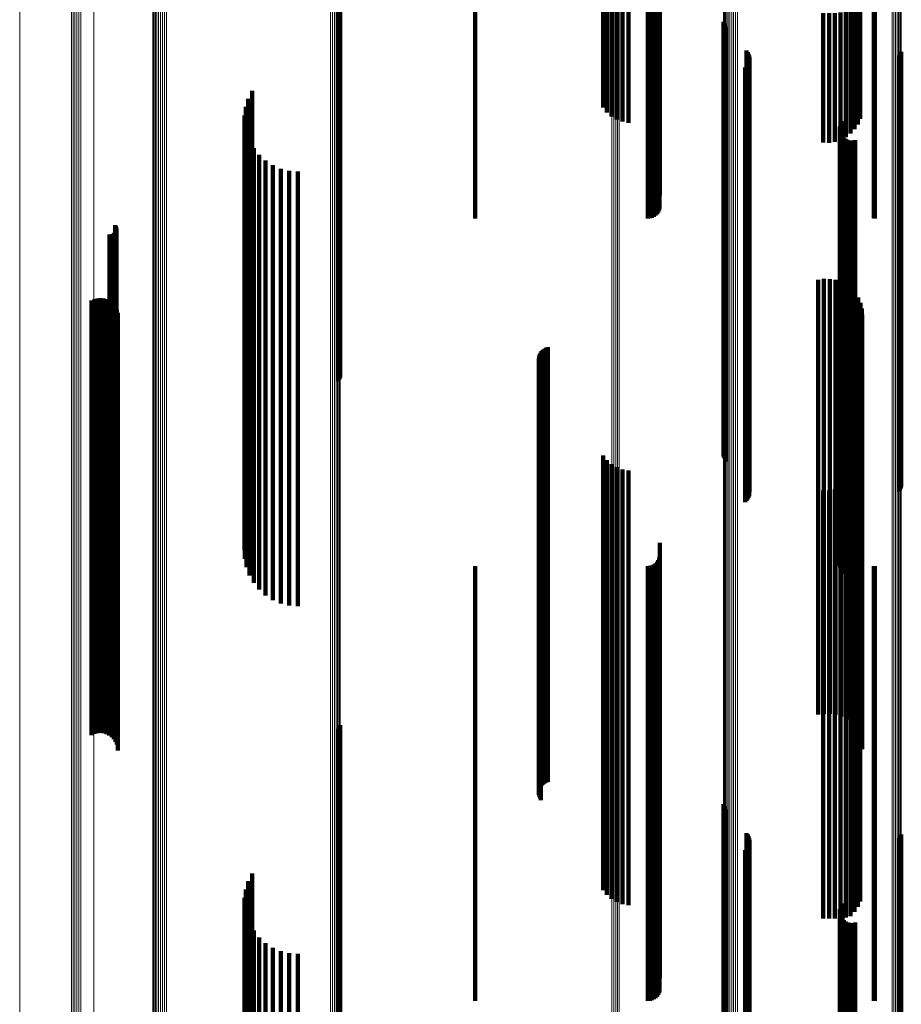
# Model space of a CAD drawing. Units: metres. Extents: x -5.77 to -5.69, y 0.3 to 1.55.
# Drawn here: x -5.77 to -5.73, y 1.03 to 1.08 of the extents above; entities that cross this region are included whole.
import ezdxf

# ---------------------------------------------------------------- set-up
doc = ezdxf.new("R2010")
doc.units = ezdxf.units.M
doc.linetypes.add('AUSGEZOGEN', pattern=[0])
doc.linetypes.add('VERDECKT2_S2', pattern=[0.036, 0.02, -0.016])
doc.layers.add('Standard', color=7, linetype='AUSGEZOGEN', lineweight=13)

msp = doc.modelspace()

# ---------------------------------------------------------------- linework, layer by layer
at = {"layer": 'Standard', "color": 253, "linetype": 'VERDECKT2_S2', "lineweight": 140, "transparency": 33554687}
for p, q in [((-5.740289, 1.087809), (-5.740289, 1.075569)), ((-5.740297, 1.087191), (-5.740297, 1.075414)), ((-5.748775, 1.086742), (-5.748775, 1.0753)), ((-5.740833, 1.086742), (-5.740833, 1.0753)), ((-5.740738, 1.08675), (-5.740738, 1.075302)), ((-5.740647, 1.086774), (-5.740647, 1.075309)), ((-5.740561, 1.086815), (-5.740561, 1.075319)), ((-5.740483, 1.086869), (-5.740483, 1.075332)), ((-5.740416, 1.086936), (-5.740416, 1.075349)), ((-5.740361, 1.087014), (-5.740361, 1.075369)), ((-5.740321, 1.0871), (-5.740321, 1.075391)), ((-5.730453, 1.086745), (-5.730453, 1.075301)), ((-5.730395, 1.086742), (-5.730395, 1.0753)), ((-5.755058, 1.079252), (-5.755058, 1.067991)), ((-5.755016, 1.079337), (-5.755016, 1.068011)), ((-5.75499, 1.079428), (-5.75499, 1.068032)), ((-5.742897, 1.076584), (-5.742897, 1.071837)), ((-5.742717, 1.076529), (-5.742717, 1.07162)), ((-5.742503, 1.076483), (-5.742503, 1.071436)), ((-5.74226, 1.076446), (-5.74226, 1.071293)), ((-5.741996, 1.076421), (-5.741996, 1.071193)), ((-5.741719, 1.076408), (-5.741719, 1.07114)), ((-5.73133, 1.076332), (-5.73133, 1.07084)), ((-5.73118, 1.07639), (-5.73118, 1.071067)), ((-5.731069, 1.076452), (-5.731069, 1.071316)), ((-5.732776, 1.076178), (-5.732776, 1.070228)), ((-5.732504, 1.076177), (-5.732504, 1.070223)), ((-5.732234, 1.076187), (-5.732234, 1.070264)), ((-5.731975, 1.076209), (-5.731975, 1.070348)), ((-5.731734, 1.076241), (-5.731734, 1.070475)), ((-5.731517, 1.076282), (-5.731517, 1.070641)), ((-5.740297, 1.075414), (-5.740297, 1.067191)), ((-5.740289, 1.075569), (-5.740289, 1.067809)), ((-5.737352, 1.075788), (-5.737352, 1.0672)), ((-5.737326, 1.075703), (-5.737326, 1.06718)), ((-5.737286, 1.075622), (-5.737286, 1.067162)), ((-5.737233, 1.07555), (-5.737233, 1.067146)), ((-5.748775, 1.0753), (-5.748775, 1.066742)), ((-5.740833, 1.0753), (-5.740833, 1.066742)), ((-5.740738, 1.075302), (-5.740738, 1.06675)), ((-5.740647, 1.075309), (-5.740647, 1.066774)), ((-5.740561, 1.075319), (-5.740561, 1.066815)), ((-5.740483, 1.075332), (-5.740483, 1.066869)), ((-5.740416, 1.075349), (-5.740416, 1.066936)), ((-5.740361, 1.075369), (-5.740361, 1.067014)), ((-5.740321, 1.075391), (-5.740321, 1.0671)), ((-5.730453, 1.075301), (-5.730453, 1.066745)), ((-5.730395, 1.0753), (-5.730395, 1.066742)), ((-5.736296, 1.07446), (-5.736296, 1.066896)), ((-5.736244, 1.074389), (-5.736244, 1.06688)), ((-5.736205, 1.074312), (-5.736205, 1.066862)), ((-5.736178, 1.074229), (-5.736178, 1.066844)), ((-5.736165, 1.074142), (-5.736165, 1.066824)), ((-5.729303, 1.074169), (-5.729303, 1.06683)), ((-5.729251, 1.074239), (-5.729251, 1.066846)), ((-5.729211, 1.074317), (-5.729211, 1.066864)), ((-5.729184, 1.0744), (-5.729184, 1.066883)), ((-5.736367, 1.073681), (-5.736367, 1.066718)), ((-5.736304, 1.073741), (-5.736304, 1.066732)), ((-5.736251, 1.07381), (-5.736251, 1.066748)), ((-5.736209, 1.073887), (-5.736209, 1.066766)), ((-5.736181, 1.073969), (-5.736181, 1.066784)), ((-5.759209, 1.072249), (-5.759209, 1.066391)), ((-5.759034, 1.072605), (-5.759034, 1.066473)), ((-5.759325, 1.07187), (-5.759325, 1.066305)), ((-5.759378, 1.071476), (-5.759378, 1.066215)), ((-5.759366, 1.071079), (-5.759366, 1.066124)), ((-5.732015, 1.070873), (-5.732015, 1.066077)), ((-5.732005, 1.070967), (-5.732005, 1.066098)), ((-5.731979, 1.071058), (-5.731979, 1.066119)), ((-5.731937, 1.071143), (-5.731937, 1.066138)), ((-5.731881, 1.071219), (-5.731881, 1.066156)), ((-5.759291, 1.07069), (-5.759291, 1.066035)), ((-5.732009, 1.070778), (-5.732009, 1.066055)), ((-5.731987, 1.070686), (-5.731987, 1.066034)), ((-5.731948, 1.0706), (-5.731948, 1.066014)), ((-5.731896, 1.070521), (-5.731896, 1.065996)), ((-5.731831, 1.070453), (-5.731831, 1.065981)), ((-5.759153, 1.070317), (-5.759153, 1.06595)), ((-5.758958, 1.069972), (-5.758958, 1.065871)), ((-5.731754, 1.070396), (-5.731754, 1.065968)), ((-5.731669, 1.070354), (-5.731669, 1.065958)), ((-5.731579, 1.070328), (-5.731579, 1.065952)), ((-5.731485, 1.070317), (-5.731485, 1.06595)), ((-5.73139, 1.070323), (-5.73139, 1.065951)), ((-5.731298, 1.070345), (-5.731298, 1.065956)), ((-5.758709, 1.069663), (-5.758709, 1.0658)), ((-5.758413, 1.069398), (-5.758413, 1.06574)), ((-5.758078, 1.069184), (-5.758078, 1.065691)), ((-5.757713, 1.069028), (-5.757713, 1.065655)), ((-5.757328, 1.068932), (-5.757328, 1.065633)), ((-5.756932, 1.0689), (-5.756932, 1.065626)), ((-5.755058, 1.067991), (-5.755058, 1.059252)), ((-5.755016, 1.068011), (-5.755016, 1.059337)), ((-5.75499, 1.068032), (-5.75499, 1.059428)), ((-5.737352, 1.0672), (-5.737352, 1.055788)), ((-5.737326, 1.06718), (-5.737326, 1.055703)), ((-5.737286, 1.067162), (-5.737286, 1.055622)), ((-5.737233, 1.067146), (-5.737233, 1.05555)), ((-5.736296, 1.066896), (-5.736296, 1.05446)), ((-5.736244, 1.06688), (-5.736244, 1.054389)), ((-5.736205, 1.066862), (-5.736205, 1.054312)), ((-5.736181, 1.066784), (-5.736181, 1.053969)), ((-5.736178, 1.066844), (-5.736178, 1.054229)), ((-5.736165, 1.066824), (-5.736165, 1.054142)), ((-5.729303, 1.06683), (-5.729303, 1.054169)), ((-5.729251, 1.066846), (-5.729251, 1.054239)), ((-5.729211, 1.066864), (-5.729211, 1.054317)), ((-5.729184, 1.066883), (-5.729184, 1.0544)), ((-5.765325, 1.066426), (-5.765325, 1.065061)), ((-5.765301, 1.066387), (-5.765301, 1.065052)), ((-5.765284, 1.066344), (-5.765284, 1.065042)), ((-5.759209, 1.066391), (-5.759209, 1.052249)), ((-5.759034, 1.066473), (-5.759034, 1.052605)), ((-5.736367, 1.066718), (-5.736367, 1.053681)), ((-5.736304, 1.066732), (-5.736304, 1.053741)), ((-5.736251, 1.066748), (-5.736251, 1.05381)), ((-5.736209, 1.066766), (-5.736209, 1.053887)), ((-5.765587, 1.065997), (-5.765587, 1.064963)), ((-5.765542, 1.065994), (-5.765542, 1.064962)), ((-5.765496, 1.065998), (-5.765496, 1.064963)), ((-5.765452, 1.06601), (-5.765452, 1.064966)), ((-5.76541, 1.066029), (-5.76541, 1.06497)), ((-5.765373, 1.066055), (-5.765373, 1.064976)), ((-5.76534, 1.066087), (-5.76534, 1.064983)), ((-5.765313, 1.066124), (-5.765313, 1.064992)), ((-5.765292, 1.066165), (-5.765292, 1.065001)), ((-5.765279, 1.066208), (-5.765279, 1.065011)), ((-5.765275, 1.066299), (-5.765275, 1.065032)), ((-5.765273, 1.066254), (-5.765273, 1.065021)), ((-5.759378, 1.066215), (-5.759378, 1.051924)), ((-5.759366, 1.066124), (-5.759366, 1.051843)), ((-5.759325, 1.066305), (-5.759325, 1.052005)), ((-5.759291, 1.066035), (-5.759291, 1.051763)), ((-5.759153, 1.06595), (-5.759153, 1.051687)), ((-5.732015, 1.066077), (-5.732015, 1.051801)), ((-5.732009, 1.066055), (-5.732009, 1.051781)), ((-5.732005, 1.066098), (-5.732005, 1.05182)), ((-5.731987, 1.066034), (-5.731987, 1.051762)), ((-5.731979, 1.066119), (-5.731979, 1.051839)), ((-5.731948, 1.066014), (-5.731948, 1.051745)), ((-5.731937, 1.066138), (-5.731937, 1.051856)), ((-5.731896, 1.065996), (-5.731896, 1.051728)), ((-5.731881, 1.066156), (-5.731881, 1.051872)), ((-5.731831, 1.065981), (-5.731831, 1.051714)), ((-5.731754, 1.065968), (-5.731754, 1.051703)), ((-5.731669, 1.065958), (-5.731669, 1.051694)), ((-5.731579, 1.065952), (-5.731579, 1.051689)), ((-5.731485, 1.06595), (-5.731485, 1.051687)), ((-5.73139, 1.065951), (-5.73139, 1.051688)), ((-5.731298, 1.065956), (-5.731298, 1.051692)), ((-5.758958, 1.065871), (-5.758958, 1.051616)), ((-5.758709, 1.0658), (-5.758709, 1.051552)), ((-5.758413, 1.06574), (-5.758413, 1.051498)), ((-5.758078, 1.065691), (-5.758078, 1.051454)), ((-5.757713, 1.065655), (-5.757713, 1.051422)), ((-5.757328, 1.065633), (-5.757328, 1.051402)), ((-5.756932, 1.065626), (-5.756932, 1.051396)), ((-5.765373, 1.064976), (-5.765373, 1.050812)), ((-5.76534, 1.064983), (-5.76534, 1.050818)), ((-5.765325, 1.065061), (-5.765325, 1.050888)), ((-5.765313, 1.064992), (-5.765313, 1.050826)), ((-5.765301, 1.065052), (-5.765301, 1.05088)), ((-5.765292, 1.065001), (-5.765292, 1.050834)), ((-5.765284, 1.065042), (-5.765284, 1.050871)), ((-5.765279, 1.065011), (-5.765279, 1.050843)), ((-5.765275, 1.065032), (-5.765275, 1.050862)), ((-5.765273, 1.065021), (-5.765273, 1.050853)), ((-5.765587, 1.064963), (-5.765587, 1.0508)), ((-5.765542, 1.064962), (-5.765542, 1.050799)), ((-5.765496, 1.064963), (-5.765496, 1.0508)), ((-5.765452, 1.064966), (-5.765452, 1.050803)), ((-5.76541, 1.06497), (-5.76541, 1.050807)), ((-5.733005, 1.06391), (-5.733005, 1.050372)), ((-5.73274, 1.063953), (-5.73274, 1.050381)), ((-5.732471, 1.063952), (-5.732471, 1.05038)), ((-5.732206, 1.063907), (-5.732206, 1.050371)), ((-5.731951, 1.063819), (-5.731951, 1.050353)), ((-5.731715, 1.06369), (-5.731715, 1.050327)), ((-5.731503, 1.063525), (-5.731503, 1.050293)), ((-5.731321, 1.063326), (-5.731321, 1.050252)), ((-5.76641, 1.06297), (-5.76641, 1.050179)), ((-5.766281, 1.063027), (-5.766281, 1.050191)), ((-5.766144, 1.063061), (-5.766144, 1.050198)), ((-5.766004, 1.063071), (-5.766004, 1.0502)), ((-5.765864, 1.063057), (-5.765864, 1.050197)), ((-5.765728, 1.063019), (-5.765728, 1.050189)), ((-5.765601, 1.062958), (-5.765601, 1.050176)), ((-5.765487, 1.062876), (-5.765487, 1.050159)), ((-5.765388, 1.062775), (-5.765388, 1.050139)), ((-5.731174, 1.063101), (-5.731174, 1.050206)), ((-5.731067, 1.062854), (-5.731067, 1.050155)), ((-5.765307, 1.062659), (-5.765307, 1.050115)), ((-5.765249, 1.062531), (-5.765249, 1.050089)), ((-5.765212, 1.062395), (-5.765212, 1.050061)), ((-5.7652, 1.062255), (-5.7652, 1.050032)), ((-5.731001, 1.062594), (-5.731001, 1.050102)), ((-5.730978, 1.062326), (-5.730978, 1.050047)), ((-5.745813, 1.060478), (-5.745813, 1.049667)), ((-5.745775, 1.060557), (-5.745775, 1.049684)), ((-5.745726, 1.060629), (-5.745726, 1.049698)), ((-5.745665, 1.060692), (-5.745665, 1.049711)), ((-5.745596, 1.060745), (-5.745596, 1.049722)), ((-5.745518, 1.060786), (-5.745518, 1.049731)), ((-5.745435, 1.060814), (-5.745435, 1.049736)), ((-5.745848, 1.060307), (-5.745848, 1.049632)), ((-5.745844, 1.06022), (-5.745844, 1.049615)), ((-5.745837, 1.060394), (-5.745837, 1.04965)), ((-5.745826, 1.060134), (-5.745826, 1.049597)), ((-5.745795, 1.060052), (-5.745795, 1.04958)), ((-5.745752, 1.059977), (-5.745752, 1.049565)), ((-5.742897, 1.055837), (-5.742897, 1.048715)), ((-5.742717, 1.05562), (-5.742717, 1.04867)), ((-5.742503, 1.055436), (-5.742503, 1.048633)), ((-5.74226, 1.055293), (-5.74226, 1.048603)), ((-5.741996, 1.055193), (-5.741996, 1.048583)), ((-5.741719, 1.05514), (-5.741719, 1.048572)), ((-5.73118, 1.055067), (-5.73118, 1.048557)), ((-5.731069, 1.055316), (-5.731069, 1.048608)), ((-5.731517, 1.054641), (-5.731517, 1.04847)), ((-5.73133, 1.05484), (-5.73133, 1.04851)), ((-5.732776, 1.054228), (-5.732776, 1.048385)), ((-5.732504, 1.054223), (-5.732504, 1.048384)), ((-5.732234, 1.054264), (-5.732234, 1.048392)), ((-5.731975, 1.054348), (-5.731975, 1.04841)), ((-5.731734, 1.054475), (-5.731734, 1.048436)), ((-5.759378, 1.051924), (-5.759378, 1.051476)), ((-5.759366, 1.051843), (-5.759366, 1.051079)), ((-5.759325, 1.052005), (-5.759325, 1.052005)), ((-5.731979, 1.051839), (-5.731979, 1.051058)), ((-5.731937, 1.051856), (-5.731937, 1.051143)), ((-5.731881, 1.051872), (-5.731881, 1.051219)), ((-5.759291, 1.051763), (-5.759291, 1.05069)), ((-5.759153, 1.051687), (-5.759153, 1.050317)), ((-5.758958, 1.051616), (-5.758958, 1.049972)), ((-5.758709, 1.051552), (-5.758709, 1.049663)), ((-5.758413, 1.051498), (-5.758413, 1.049398)), ((-5.758078, 1.051454), (-5.758078, 1.049184)), ((-5.757713, 1.051422), (-5.757713, 1.049028)), ((-5.757328, 1.051402), (-5.757328, 1.048932)), ((-5.756932, 1.051396), (-5.756932, 1.0489)), ((-5.740289, 1.051809), (-5.740289, 1.047889)), ((-5.732015, 1.051801), (-5.732015, 1.050873)), ((-5.732009, 1.051781), (-5.732009, 1.050778)), ((-5.732005, 1.05182), (-5.732005, 1.050967)), ((-5.731987, 1.051762), (-5.731987, 1.050686)), ((-5.731948, 1.051745), (-5.731948, 1.0506)), ((-5.731896, 1.051728), (-5.731896, 1.050521)), ((-5.731831, 1.051714), (-5.731831, 1.050453)), ((-5.731754, 1.051703), (-5.731754, 1.050396)), ((-5.731669, 1.051694), (-5.731669, 1.050354)), ((-5.731579, 1.051689), (-5.731579, 1.050328)), ((-5.731485, 1.051687), (-5.731485, 1.050317)), ((-5.73139, 1.051688), (-5.73139, 1.050323)), ((-5.731298, 1.051692), (-5.731298, 1.050345)), ((-5.740416, 1.050936), (-5.740416, 1.047709)), ((-5.740361, 1.051014), (-5.740361, 1.047725)), ((-5.740321, 1.0511), (-5.740321, 1.047743)), ((-5.740297, 1.051191), (-5.740297, 1.047762)), ((-5.765587, 1.0508), (-5.765587, 1.045997)), ((-5.765542, 1.050799), (-5.765542, 1.045994)), ((-5.765496, 1.0508), (-5.765496, 1.045998)), ((-5.765452, 1.050803), (-5.765452, 1.04601)), ((-5.76541, 1.050807), (-5.76541, 1.046029)), ((-5.765373, 1.050812), (-5.765373, 1.046055)), ((-5.76534, 1.050818), (-5.76534, 1.046087)), ((-5.765325, 1.050888), (-5.765325, 1.046426)), ((-5.765313, 1.050826), (-5.765313, 1.046124)), ((-5.765301, 1.05088), (-5.765301, 1.046387)), ((-5.765292, 1.050834), (-5.765292, 1.046165)), ((-5.765284, 1.050871), (-5.765284, 1.046344)), ((-5.765279, 1.050843), (-5.765279, 1.046208)), ((-5.765275, 1.050862), (-5.765275, 1.046299)), ((-5.765273, 1.050853), (-5.765273, 1.046254)), ((-5.748775, 1.050742), (-5.748775, 1.047669)), ((-5.740833, 1.050742), (-5.740833, 1.047669)), ((-5.740738, 1.05075), (-5.740738, 1.047671)), ((-5.740647, 1.050774), (-5.740647, 1.047676)), ((-5.740561, 1.050815), (-5.740561, 1.047684)), ((-5.740483, 1.050869), (-5.740483, 1.047696)), ((-5.730453, 1.050745), (-5.730453, 1.04767)), ((-5.730395, 1.050742), (-5.730395, 1.047669)), ((-5.76641, 1.050179), (-5.76641, 1.04297)), ((-5.766281, 1.050191), (-5.766281, 1.043027)), ((-5.766144, 1.050198), (-5.766144, 1.043061)), ((-5.766004, 1.0502), (-5.766004, 1.043071)), ((-5.765864, 1.050197), (-5.765864, 1.043057)), ((-5.765728, 1.050189), (-5.765728, 1.043019)), ((-5.765601, 1.050176), (-5.765601, 1.042958)), ((-5.765487, 1.050159), (-5.765487, 1.042876)), ((-5.765388, 1.050139), (-5.765388, 1.042775)), ((-5.765307, 1.050115), (-5.765307, 1.042659)), ((-5.765249, 1.050089), (-5.765249, 1.042531)), ((-5.765212, 1.050061), (-5.765212, 1.042395)), ((-5.7652, 1.050032), (-5.7652, 1.042255)), ((-5.733005, 1.050372), (-5.733005, 1.04391)), ((-5.73274, 1.050381), (-5.73274, 1.043953)), ((-5.732471, 1.05038), (-5.732471, 1.043952)), ((-5.732206, 1.050371), (-5.732206, 1.043907)), ((-5.731951, 1.050353), (-5.731951, 1.043819)), ((-5.731715, 1.050327), (-5.731715, 1.04369)), ((-5.731503, 1.050293), (-5.731503, 1.043525)), ((-5.731321, 1.050252), (-5.731321, 1.043326)), ((-5.731174, 1.050206), (-5.731174, 1.043101)), ((-5.731067, 1.050155), (-5.731067, 1.042854)), ((-5.731001, 1.050102), (-5.731001, 1.042594)), ((-5.730978, 1.050047), (-5.730978, 1.042326)), ((-5.745848, 1.049632), (-5.745848, 1.040307)), ((-5.745844, 1.049615), (-5.745844, 1.04022)), ((-5.745837, 1.04965), (-5.745837, 1.040394)), ((-5.745826, 1.049597), (-5.745826, 1.040134)), ((-5.745813, 1.049667), (-5.745813, 1.040478)), ((-5.745795, 1.04958), (-5.745795, 1.040052)), ((-5.745775, 1.049684), (-5.745775, 1.040557)), ((-5.745726, 1.049698), (-5.745726, 1.040629)), ((-5.745665, 1.049711), (-5.745665, 1.040692)), ((-5.745596, 1.049722), (-5.745596, 1.040745)), ((-5.745518, 1.049731), (-5.745518, 1.040786)), ((-5.745435, 1.049736), (-5.745435, 1.040814)), ((-5.745752, 1.049565), (-5.745752, 1.039977)), ((-5.742897, 1.048715), (-5.742897, 1.035837)), ((-5.742717, 1.04867), (-5.742717, 1.03562)), ((-5.742503, 1.048633), (-5.742503, 1.035436)), ((-5.74226, 1.048603), (-5.74226, 1.035293)), ((-5.741996, 1.048583), (-5.741996, 1.035193)), ((-5.741719, 1.048572), (-5.741719, 1.03514)), ((-5.732776, 1.048385), (-5.732776, 1.034526)), ((-5.732504, 1.048384), (-5.732504, 1.034525)), ((-5.732234, 1.048392), (-5.732234, 1.034532)), ((-5.731975, 1.04841), (-5.731975, 1.034547)), ((-5.731734, 1.048436), (-5.731734, 1.034571)), ((-5.731517, 1.04847), (-5.731517, 1.034641)), ((-5.73133, 1.04851), (-5.73133, 1.03484)), ((-5.73118, 1.048557), (-5.73118, 1.035067)), ((-5.731069, 1.048608), (-5.731069, 1.035316)), ((-5.740297, 1.047762), (-5.740297, 1.033973)), ((-5.740289, 1.047889), (-5.740289, 1.034085)), ((-5.748775, 1.047669), (-5.748775, 1.033891)), ((-5.740833, 1.047669), (-5.740833, 1.033891)), ((-5.740738, 1.047671), (-5.740738, 1.033893)), ((-5.740647, 1.047676), (-5.740647, 1.033897)), ((-5.740561, 1.047684), (-5.740561, 1.033904)), ((-5.740483, 1.047696), (-5.740483, 1.033914)), ((-5.740416, 1.047709), (-5.740416, 1.033927)), ((-5.740361, 1.047725), (-5.740361, 1.033941)), ((-5.740321, 1.047743), (-5.740321, 1.033956)), ((-5.730453, 1.04767), (-5.730453, 1.033892)), ((-5.730395, 1.047669), (-5.730395, 1.033891)), ((-5.755058, 1.043252), (-5.755058, 1.039079)), ((-5.755016, 1.043337), (-5.755016, 1.039094)), ((-5.75499, 1.043428), (-5.75499, 1.039111)), ((-5.737352, 1.039788), (-5.737352, 1.038449)), ((-5.737326, 1.039703), (-5.737326, 1.038433)), ((-5.737286, 1.039622), (-5.737286, 1.038419)), ((-5.737233, 1.03955), (-5.737233, 1.038405)), ((-5.755058, 1.039079), (-5.755058, 1.024681)), ((-5.755016, 1.039094), (-5.755016, 1.024694)), ((-5.75499, 1.039111), (-5.75499, 1.024709)), ((-5.737352, 1.038449), (-5.737352, 1.024131)), ((-5.737326, 1.038433), (-5.737326, 1.024117)), ((-5.737286, 1.038419), (-5.737286, 1.024104)), ((-5.737233, 1.038405), (-5.737233, 1.024093)), ((-5.736296, 1.03846), (-5.736296, 1.038207)), ((-5.736244, 1.038389), (-5.736244, 1.038194)), ((-5.736205, 1.038312), (-5.736205, 1.03818)), ((-5.729211, 1.038317), (-5.729211, 1.038181)), ((-5.729184, 1.0384), (-5.729184, 1.038196)), ((-5.736296, 1.038207), (-5.736296, 1.02392)), ((-5.736251, 1.03781), (-5.736251, 1.023817)), ((-5.736244, 1.038194), (-5.736244, 1.023909)), ((-5.736209, 1.037887), (-5.736209, 1.023829)), ((-5.736205, 1.03818), (-5.736205, 1.023896)), ((-5.736181, 1.037969), (-5.736181, 1.023842)), ((-5.736178, 1.038229), (-5.736178, 1.038165)), ((-5.736178, 1.038165), (-5.736178, 1.023883)), ((-5.736165, 1.038142), (-5.736165, 1.023869)), ((-5.729303, 1.038169), (-5.729303, 1.038154)), ((-5.729303, 1.038154), (-5.729303, 1.023874)), ((-5.729251, 1.038239), (-5.729251, 1.038167)), ((-5.729251, 1.038167), (-5.729251, 1.023885)), ((-5.729211, 1.038181), (-5.729211, 1.023897)), ((-5.729184, 1.038196), (-5.729184, 1.02391)), ((-5.736367, 1.037681), (-5.736367, 1.023796)), ((-5.736304, 1.037741), (-5.736304, 1.023806)), ((-5.759034, 1.036605), (-5.759034, 1.023625)), ((-5.759209, 1.036249), (-5.759209, 1.023569)), ((-5.759325, 1.03587), (-5.759325, 1.023508)), ((-5.759378, 1.035476), (-5.759378, 1.023446)), ((-5.759366, 1.035079), (-5.759366, 1.023383)), ((-5.731937, 1.035143), (-5.731937, 1.023393)), ((-5.731881, 1.035219), (-5.731881, 1.023405)), ((-5.759291, 1.03469), (-5.759291, 1.023321)), ((-5.732015, 1.034873), (-5.732015, 1.02335)), ((-5.732009, 1.034778), (-5.732009, 1.023335)), ((-5.732005, 1.034967), (-5.732005, 1.023365)), ((-5.731987, 1.034686), (-5.731987, 1.023321)), ((-5.731979, 1.035058), (-5.731979, 1.02338)), ((-5.759153, 1.034317), (-5.759153, 1.023262)), ((-5.732776, 1.034526), (-5.732776, 1.034526)), ((-5.732504, 1.034525), (-5.732504, 1.034525)), ((-5.732234, 1.034532), (-5.732234, 1.034532)), ((-5.731975, 1.034547), (-5.731975, 1.034547)), ((-5.731948, 1.0346), (-5.731948, 1.023307)), ((-5.731896, 1.034521), (-5.731896, 1.023294)), ((-5.731831, 1.034453), (-5.731831, 1.023283)), ((-5.731754, 1.034396), (-5.731754, 1.023275)), ((-5.731734, 1.034571), (-5.731734, 1.034571)), ((-5.731669, 1.034354), (-5.731669, 1.023268)), ((-5.731579, 1.034328), (-5.731579, 1.023264)), ((-5.731485, 1.034317), (-5.731485, 1.023262)), ((-5.73139, 1.034323), (-5.73139, 1.023263)), ((-5.731298, 1.034345), (-5.731298, 1.023266)), ((-5.758958, 1.033972), (-5.758958, 1.023207)), ((-5.748775, 1.033891), (-5.748775, 1.030742)), ((-5.740833, 1.033891), (-5.740833, 1.030742)), ((-5.740738, 1.033893), (-5.740738, 1.03075)), ((-5.740647, 1.033897), (-5.740647, 1.030774)), ((-5.740561, 1.033904), (-5.740561, 1.030815)), ((-5.740483, 1.033914), (-5.740483, 1.030869)), ((-5.740416, 1.033927), (-5.740416, 1.030936)), ((-5.740361, 1.033941), (-5.740361, 1.031014)), ((-5.740321, 1.033956), (-5.740321, 1.0311)), ((-5.740297, 1.033973), (-5.740297, 1.031191)), ((-5.740289, 1.034085), (-5.740289, 1.031809)), ((-5.730453, 1.033892), (-5.730453, 1.030745)), ((-5.730395, 1.033891), (-5.730395, 1.030742)), ((-5.758709, 1.033663), (-5.758709, 1.023158)), ((-5.758413, 1.033398), (-5.758413, 1.023116)), ((-5.758078, 1.033184), (-5.758078, 1.023082)), ((-5.757713, 1.033028), (-5.757713, 1.023057)), ((-5.757328, 1.032932), (-5.757328, 1.023042)), ((-5.756932, 1.0329), (-5.756932, 1.023037))]:
    msp.add_line(p, q, dxfattribs=at)
at = {"layer": 'Standard', "color": 7, "linetype": 'AUSGEZOGEN', "lineweight": 13, "transparency": 33554687}
for points in [[(-5.76348, 1.112083), (-5.76348, 1.097551), (-5.76348, 1.083009), (-5.76348, 1.068472), (-5.76348, 1.053951), (-5.76348, 1.039461), (-5.76348, 1.025014), (-5.76348, 1.010622), (-5.76348, 0.996297), (-5.76348, 0.982049), (-5.76348, 0.96789), (-5.76348, 0.953829), (-5.76348, 0.939877), (-5.76348, 0.926042), (-5.76348, 0.912207)], [(-5.763411, 1.112102), (-5.763411, 1.097569), (-5.763411, 1.083026), (-5.763411, 1.068486), (-5.763411, 1.053965), (-5.763411, 1.039473), (-5.763411, 1.025025), (-5.763411, 1.010631), (-5.763411, 0.996304), (-5.763411, 0.982055), (-5.763411, 0.967894), (-5.763411, 0.953832), (-5.763411, 0.939878), (-5.763411, 0.926042), (-5.763411, 0.912205)], [(-5.763333, 1.112118), (-5.763333, 1.097583), (-5.763333, 1.083039), (-5.763333, 1.068498), (-5.763333, 1.053975), (-5.763333, 1.039483), (-5.763333, 1.025033), (-5.763333, 1.010638), (-5.763333, 0.99631), (-5.763333, 0.98206), (-5.763333, 0.967898), (-5.763333, 0.953834), (-5.763333, 0.939879), (-5.763333, 0.926042), (-5.763333, 0.912204)], [(-5.763247, 1.11213), (-5.763247, 1.097594), (-5.763247, 1.083049), (-5.763247, 1.068507), (-5.763247, 1.053983), (-5.763247, 1.03949), (-5.763247, 1.025039), (-5.763247, 1.010643), (-5.763247, 0.996314), (-5.763247, 0.982063), (-5.763247, 0.9679), (-5.763247, 0.953836), (-5.763247, 0.93988), (-5.763247, 0.926042), (-5.763247, 0.912203)], [(-5.763155, 1.112136), (-5.763155, 1.0976), (-5.763155, 1.083054), (-5.763155, 1.068512), (-5.763155, 1.053988), (-5.763155, 1.039494), (-5.763155, 1.025043), (-5.763155, 1.010646), (-5.763155, 0.996317), (-5.763155, 0.982065), (-5.763155, 0.967902), (-5.763155, 0.953837), (-5.763155, 0.939881), (-5.763155, 0.926042), (-5.763155, 0.912203)], [(-5.763061, 1.112138), (-5.763061, 1.097602), (-5.763061, 1.083056), (-5.763061, 1.068514), (-5.763061, 1.053989), (-5.763061, 1.039495), (-5.763061, 1.025044), (-5.763061, 1.010647), (-5.763061, 0.996318), (-5.763061, 0.982066), (-5.763061, 0.967902), (-5.763061, 0.953837), (-5.763061, 0.939881), (-5.763061, 0.926042), (-5.763061, 0.912203)], [(-5.762967, 1.112135), (-5.762967, 1.097599), (-5.762967, 1.083053), (-5.762967, 1.068512), (-5.762967, 1.053987), (-5.762967, 1.039493), (-5.762967, 1.025042), (-5.762967, 1.010646), (-5.762967, 0.996316), (-5.762967, 0.982065), (-5.762967, 0.967901), (-5.762967, 0.953837), (-5.762967, 0.939881), (-5.762967, 0.926042), (-5.762967, 0.912203)], [(-5.763604, 1.112008), (-5.763604, 1.097482), (-5.763604, 1.082946), (-5.763604, 1.068414), (-5.763604, 1.0539), (-5.763604, 1.039416), (-5.763604, 1.024974), (-5.763604, 1.010588), (-5.763604, 0.996268), (-5.763604, 0.982026), (-5.763604, 0.967873), (-5.763604, 0.953818), (-5.763604, 0.939871), (-5.763604, 0.926042), (-5.763604, 0.912212)], [(-5.763577, 1.112035), (-5.763577, 1.097507), (-5.763577, 1.082969), (-5.763577, 1.068435), (-5.763577, 1.053918), (-5.763577, 1.039432), (-5.763577, 1.024989), (-5.763577, 1.0106), (-5.763577, 0.996279), (-5.763577, 0.982035), (-5.763577, 0.967879), (-5.763577, 0.953822), (-5.763577, 0.939873), (-5.763577, 0.926042), (-5.763577, 0.91221)], [(-5.763536, 1.11206), (-5.763536, 1.09753), (-5.763536, 1.08299), (-5.763536, 1.068454), (-5.763536, 1.053936), (-5.763536, 1.039447), (-5.763536, 1.025002), (-5.763536, 1.010612), (-5.763536, 0.996288), (-5.763536, 0.982042), (-5.763536, 0.967885), (-5.763536, 0.953826), (-5.763536, 0.939875), (-5.763536, 0.926042), (-5.763536, 0.912208)], [(-5.755421, 1.111699), (-5.755421, 1.097197), (-5.755421, 1.082685), (-5.755421, 1.068177), (-5.755421, 1.053687), (-5.755421, 1.039227), (-5.755421, 1.02481), (-5.755421, 1.010447), (-5.755421, 0.996151), (-5.755421, 0.981933), (-5.755421, 0.967803), (-5.755421, 0.953772), (-5.755421, 0.939848), (-5.755421, 0.926042), (-5.755421, 0.912235)], [(-5.75533, 1.111691), (-5.75533, 1.097189), (-5.75533, 1.082678), (-5.75533, 1.068171), (-5.75533, 1.053682), (-5.75533, 1.039222), (-5.75533, 1.024806), (-5.75533, 1.010444), (-5.75533, 0.996149), (-5.75533, 0.981931), (-5.75533, 0.967802), (-5.75533, 0.953771), (-5.75533, 0.939847), (-5.75533, 0.926042), (-5.75533, 0.912236)], [(-5.755245, 1.111678), (-5.755245, 1.097178), (-5.755245, 1.082668), (-5.755245, 1.068162), (-5.755245, 1.053673), (-5.755245, 1.039215), (-5.755245, 1.024799), (-5.755245, 1.010438), (-5.755245, 0.996144), (-5.755245, 0.981927), (-5.755245, 0.967799), (-5.755245, 0.953769), (-5.755245, 0.939847), (-5.755245, 0.926042), (-5.755245, 0.912237)], [(-5.755168, 1.111662), (-5.755168, 1.097163), (-5.755168, 1.082654), (-5.755168, 1.068149), (-5.755168, 1.053662), (-5.755168, 1.039205), (-5.755168, 1.02479), (-5.755168, 1.010431), (-5.755168, 0.996138), (-5.755168, 0.981922), (-5.755168, 0.967795), (-5.755168, 0.953766), (-5.755168, 0.939845), (-5.755168, 0.926042), (-5.755168, 0.912238)], [(-5.755102, 1.111641), (-5.755102, 1.097144), (-5.755102, 1.082637), (-5.755102, 1.068134), (-5.755102, 1.053648), (-5.755102, 1.039192), (-5.755102, 1.024779), (-5.755102, 1.010421), (-5.755102, 0.99613), (-5.755102, 0.981916), (-5.755102, 0.96779), (-5.755102, 0.953763), (-5.755102, 0.939844), (-5.755102, 0.926042), (-5.755102, 0.91224)], [(-5.755049, 1.111618), (-5.755049, 1.097122), (-5.755049, 1.082617), (-5.755049, 1.068116), (-5.755049, 1.053632), (-5.755049, 1.039178), (-5.755049, 1.024767), (-5.755049, 1.010411), (-5.755049, 0.996121), (-5.755049, 0.981909), (-5.755049, 0.967785), (-5.755049, 0.95376), (-5.755049, 0.939842), (-5.755049, 0.926042), (-5.755049, 0.912241)], [(-5.75501, 1.111592), (-5.75501, 1.097099), (-5.75501, 1.082595), (-5.75501, 1.068096), (-5.75501, 1.053614), (-5.75501, 1.039162), (-5.75501, 1.024753), (-5.75501, 1.010399), (-5.75501, 0.996111), (-5.75501, 0.981901), (-5.75501, 0.967779), (-5.75501, 0.953756), (-5.75501, 0.93984), (-5.75501, 0.926042), (-5.75501, 0.912243)], [(-5.754987, 1.111565), (-5.754987, 1.097073), (-5.754987, 1.082572), (-5.754987, 1.068075), (-5.754987, 1.053595), (-5.754987, 1.039145), (-5.754987, 1.024739), (-5.754987, 1.010387), (-5.754987, 0.996101), (-5.754987, 0.981893), (-5.754987, 0.967773), (-5.754987, 0.953752), (-5.754987, 0.939838), (-5.754987, 0.926042), (-5.754987, 0.912245)], [(-5.754981, 1.111537), (-5.754981, 1.097047), (-5.754981, 1.082548), (-5.754981, 1.068053), (-5.754981, 1.053576), (-5.754981, 1.039128), (-5.754981, 1.024724), (-5.754981, 1.010374), (-5.754981, 0.99609), (-5.754981, 0.981884), (-5.754981, 0.967767), (-5.754981, 0.953747), (-5.754981, 0.939836), (-5.754981, 0.926042), (-5.754981, 0.912247)], [(-5.737364, 1.110449), (-5.737364, 1.096044), (-5.737364, 1.08163), (-5.737364, 1.06722), (-5.737364, 1.052828), (-5.737364, 1.038465), (-5.737364, 1.024145), (-5.737364, 1.009879), (-5.737364, 0.995679), (-5.737364, 0.981557), (-5.737364, 0.967522), (-5.737364, 0.953585), (-5.737364, 0.939755), (-5.737364, 0.926042), (-5.737364, 0.912328)], [(-5.737361, 1.110475), (-5.737361, 1.096069), (-5.737361, 1.081653), (-5.737361, 1.067241), (-5.737361, 1.052846), (-5.737361, 1.038481), (-5.737361, 1.024159), (-5.737361, 1.009891), (-5.737361, 0.99569), (-5.737361, 0.981565), (-5.737361, 0.967528), (-5.737361, 0.953589), (-5.737361, 0.939757), (-5.737361, 0.926042), (-5.737361, 0.912326)], [(-5.737344, 1.110501), (-5.737344, 1.096093), (-5.737344, 1.081675), (-5.737344, 1.067261), (-5.737344, 1.052864), (-5.737344, 1.038497), (-5.737344, 1.024173), (-5.737344, 1.009903), (-5.737344, 0.995699), (-5.737344, 0.981573), (-5.737344, 0.967534), (-5.737344, 0.953593), (-5.737344, 0.939759), (-5.737344, 0.926042), (-5.737344, 0.912324)], [(-5.737312, 1.110526), (-5.737312, 1.096116), (-5.737312, 1.081696), (-5.737312, 1.06728), (-5.737312, 1.052881), (-5.737312, 1.038512), (-5.737312, 1.024186), (-5.737312, 1.009915), (-5.737312, 0.995709), (-5.737312, 0.98158), (-5.737312, 0.96754), (-5.737312, 0.953597), (-5.737312, 0.939761), (-5.737312, 0.926042), (-5.737312, 0.912322)], [(-5.737267, 1.11055), (-5.737267, 1.096137), (-5.737267, 1.081716), (-5.737267, 1.067298), (-5.737267, 1.052897), (-5.737267, 1.038526), (-5.737267, 1.024198), (-5.737267, 1.009925), (-5.737267, 0.995718), (-5.737267, 0.981587), (-5.737267, 0.967545), (-5.737267, 0.9536), (-5.737267, 0.939763), (-5.737267, 0.926042), (-5.737267, 0.912321)], [(-5.73721, 1.11057), (-5.73721, 1.096156), (-5.73721, 1.081733), (-5.73721, 1.067313), (-5.73721, 1.052911), (-5.73721, 1.038539), (-5.73721, 1.02421), (-5.73721, 1.009934), (-5.73721, 0.995725), (-5.73721, 0.981594), (-5.73721, 0.967549), (-5.73721, 0.953603), (-5.73721, 0.939764), (-5.73721, 0.926042), (-5.73721, 0.912319)], [(-5.737142, 1.110588), (-5.737142, 1.096172), (-5.737142, 1.081748), (-5.737142, 1.067327), (-5.737142, 1.052923), (-5.737142, 1.03855), (-5.737142, 1.024219), (-5.737142, 1.009942), (-5.737142, 0.995732), (-5.737142, 0.981599), (-5.737142, 0.967553), (-5.737142, 0.953606), (-5.737142, 0.939765), (-5.737142, 0.926042), (-5.737142, 0.912318)], [(-5.737066, 1.110602), (-5.737066, 1.096185), (-5.737066, 1.081759), (-5.737066, 1.067338), (-5.737066, 1.052933), (-5.737066, 1.038558), (-5.737066, 1.024226), (-5.737066, 1.009949), (-5.737066, 0.995737), (-5.737066, 0.981603), (-5.737066, 0.967557), (-5.737066, 0.953608), (-5.737066, 0.939766), (-5.737066, 0.926042), (-5.737066, 0.912317)], [(-5.736983, 1.110612), (-5.736983, 1.096195), (-5.736983, 1.081768), (-5.736983, 1.067345), (-5.736983, 1.05294), (-5.736983, 1.038564), (-5.736983, 1.024232), (-5.736983, 1.009953), (-5.736983, 0.995741), (-5.736983, 0.981606), (-5.736983, 0.967559), (-5.736983, 0.953609), (-5.736983, 0.939767), (-5.736983, 0.926042), (-5.736983, 0.912316)], [(-5.736896, 1.110618), (-5.736896, 1.0962), (-5.736896, 1.081773), (-5.736896, 1.06735), (-5.736896, 1.052944), (-5.736896, 1.038568), (-5.736896, 1.024235), (-5.736896, 1.009956), (-5.736896, 0.995743), (-5.736896, 0.981608), (-5.736896, 0.96756), (-5.736896, 0.95361), (-5.736896, 0.939768), (-5.736896, 0.926042), (-5.736896, 0.912316)], [(-5.736806, 1.110619), (-5.736806, 1.096201), (-5.736806, 1.081774), (-5.736806, 1.067351), (-5.736806, 1.052945), (-5.736806, 1.038569), (-5.736806, 1.024236), (-5.736806, 1.009957), (-5.736806, 0.995744), (-5.736806, 0.981608), (-5.736806, 0.96756), (-5.736806, 0.95361), (-5.736806, 0.939768), (-5.736806, 0.926042), (-5.736806, 0.912316)], [(-5.736717, 1.110616), (-5.736717, 1.096199), (-5.736717, 1.081772), (-5.736717, 1.067349), (-5.736717, 1.052943), (-5.736717, 1.038567), (-5.736717, 1.024234), (-5.736717, 1.009955), (-5.736717, 0.995743), (-5.736717, 0.981607), (-5.736717, 0.96756), (-5.736717, 0.95361), (-5.736717, 0.939768), (-5.736717, 0.926042), (-5.736717, 0.912316)], [(-5.72961, 1.110205), (-5.72961, 1.09582), (-5.72961, 1.081425), (-5.72961, 1.067034), (-5.72961, 1.05266), (-5.72961, 1.038316), (-5.72961, 1.024015), (-5.72961, 1.009768), (-5.72961, 0.995587), (-5.72961, 0.981484), (-5.72961, 0.967467), (-5.72961, 0.953549), (-5.72961, 0.939737), (-5.72961, 0.926042), (-5.72961, 0.912346)], [(-5.729525, 1.110198), (-5.729525, 1.095813), (-5.729525, 1.081419), (-5.729525, 1.067028), (-5.729525, 1.052655), (-5.729525, 1.038312), (-5.729525, 1.024011), (-5.729525, 1.009765), (-5.729525, 0.995585), (-5.729525, 0.981481), (-5.729525, 0.967466), (-5.729525, 0.953547), (-5.729525, 0.939736), (-5.729525, 0.926042), (-5.729525, 0.912347)], [(-5.729446, 1.110187), (-5.729446, 1.095803), (-5.729446, 1.081409), (-5.729446, 1.06702), (-5.729446, 1.052648), (-5.729446, 1.038305), (-5.729446, 1.024006), (-5.729446, 1.00976), (-5.729446, 0.995581), (-5.729446, 0.981478), (-5.729446, 0.967463), (-5.729446, 0.953546), (-5.729446, 0.939736), (-5.729446, 0.926042), (-5.729446, 0.912348)], [(-5.729373, 1.110172), (-5.729373, 1.095789), (-5.729373, 1.081397), (-5.729373, 1.067009), (-5.729373, 1.052638), (-5.729373, 1.038296), (-5.729373, 1.023998), (-5.729373, 1.009753), (-5.729373, 0.995575), (-5.729373, 0.981474), (-5.729373, 0.96746), (-5.729373, 0.953544), (-5.729373, 0.939735), (-5.729373, 0.926042), (-5.729373, 0.912349)], [(-5.729309, 1.110154), (-5.729309, 1.095773), (-5.729309, 1.081382), (-5.729309, 1.066995), (-5.729309, 1.052625), (-5.729309, 1.038285), (-5.729309, 1.023988), (-5.729309, 1.009745), (-5.729309, 0.995568), (-5.729309, 0.981468), (-5.729309, 0.967456), (-5.729309, 0.953541), (-5.729309, 0.939733), (-5.729309, 0.926042), (-5.729309, 0.91235)], [(-5.729256, 1.110133), (-5.729256, 1.095754), (-5.729256, 1.081364), (-5.729256, 1.066979), (-5.729256, 1.052611), (-5.729256, 1.038273), (-5.729256, 1.023977), (-5.729256, 1.009736), (-5.729256, 0.995561), (-5.729256, 0.981462), (-5.729256, 0.967451), (-5.729256, 0.953538), (-5.729256, 0.939732), (-5.729256, 0.926042), (-5.729256, 0.912352)], [(-5.729214, 1.11011), (-5.729214, 1.095732), (-5.729214, 1.081345), (-5.729214, 1.066961), (-5.729214, 1.052595), (-5.729214, 1.038259), (-5.729214, 1.023965), (-5.729214, 1.009725), (-5.729214, 0.995552), (-5.729214, 0.981455), (-5.729214, 0.967446), (-5.729214, 0.953534), (-5.729214, 0.93973), (-5.729214, 0.926042), (-5.729214, 0.912353)], [(-5.729186, 1.110086), (-5.729186, 1.09571), (-5.729186, 1.081324), (-5.729186, 1.066942), (-5.729186, 1.052578), (-5.729186, 1.038244), (-5.729186, 1.023952), (-5.729186, 1.009714), (-5.729186, 0.995542), (-5.729186, 0.981448), (-5.729186, 0.96744), (-5.729186, 0.953531), (-5.729186, 0.939728), (-5.729186, 0.926042), (-5.729186, 0.912355)], [(-5.766302, 1.108028), (-5.766302, 1.093813), (-5.766302, 1.079588), (-5.766302, 1.065367), (-5.766302, 1.051163), (-5.766302, 1.036989), (-5.766302, 1.022857), (-5.766302, 1.008779), (-5.766302, 0.994765), (-5.766302, 0.980828), (-5.766302, 0.966978), (-5.766302, 0.953223), (-5.766302, 0.939575), (-5.766302, 0.926042), (-5.766302, 0.912508)], [(-5.742496, 1.108366), (-5.742496, 1.094124), (-5.742496, 1.079873), (-5.742496, 1.065626), (-5.742496, 1.051396), (-5.742496, 1.037195), (-5.742496, 1.023037), (-5.742496, 1.008932), (-5.742496, 0.994893), (-5.742496, 0.98093), (-5.742496, 0.967054), (-5.742496, 0.953274), (-5.742496, 0.9396), (-5.742496, 0.926042), (-5.742496, 0.912483)], [(-5.742404, 1.108368), (-5.742404, 1.094126), (-5.742404, 1.079875), (-5.742404, 1.065628), (-5.742404, 1.051397), (-5.742404, 1.037197), (-5.742404, 1.023038), (-5.742404, 1.008933), (-5.742404, 0.994894), (-5.742404, 0.980931), (-5.742404, 0.967054), (-5.742404, 0.953274), (-5.742404, 0.9396), (-5.742404, 0.926042), (-5.742404, 0.912483)], [(-5.742315, 1.108375), (-5.742315, 1.094133), (-5.742315, 1.079881), (-5.742315, 1.065633), (-5.742315, 1.051402), (-5.742315, 1.037201), (-5.742315, 1.023042), (-5.742315, 1.008936), (-5.742315, 0.994897), (-5.742315, 0.980933), (-5.742315, 0.967056), (-5.742315, 0.953275), (-5.742315, 0.939601), (-5.742315, 0.926042), (-5.742315, 0.912482)], [(-5.742231, 1.108387), (-5.742231, 1.094143), (-5.742231, 1.079891), (-5.742231, 1.065642), (-5.742231, 1.05141), (-5.742231, 1.037208), (-5.742231, 1.023048), (-5.742231, 1.008942), (-5.742231, 0.994901), (-5.742231, 0.980936), (-5.742231, 0.967058), (-5.742231, 0.953277), (-5.742231, 0.939602), (-5.742231, 0.926042), (-5.742231, 0.912482)], [(-5.742155, 1.108402), (-5.742155, 1.094157), (-5.742155, 1.079903), (-5.742155, 1.065653), (-5.742155, 1.05142), (-5.742155, 1.037217), (-5.742155, 1.023056), (-5.742155, 1.008949), (-5.742155, 0.994907), (-5.742155, 0.980941), (-5.742155, 0.967062), (-5.742155, 0.953279), (-5.742155, 0.939603), (-5.742155, 0.926042), (-5.742155, 0.91248)], [(-5.767086, 1.10756), (-5.767086, 1.093381), (-5.767086, 1.079193), (-5.767086, 1.065009), (-5.767086, 1.050842), (-5.767086, 1.036704), (-5.767086, 1.022608), (-5.767086, 1.008566), (-5.767086, 0.994589), (-5.767086, 0.980687), (-5.767086, 0.966872), (-5.767086, 0.953154), (-5.767086, 0.93954), (-5.767086, 0.926042), (-5.767086, 0.912543)], [(-5.766993, 1.107563), (-5.766993, 1.093384), (-5.766993, 1.079196), (-5.766993, 1.065011), (-5.766993, 1.050844), (-5.766993, 1.036706), (-5.766993, 1.02261), (-5.766993, 1.008567), (-5.766993, 0.99459), (-5.766993, 0.980688), (-5.766993, 0.966873), (-5.766993, 0.953154), (-5.766993, 0.939541), (-5.766993, 0.926042), (-5.766993, 0.912543)], [(-5.7669, 1.107561), (-5.7669, 1.093382), (-5.7669, 1.079194), (-5.7669, 1.06501), (-5.7669, 1.050842), (-5.7669, 1.036705), (-5.7669, 1.022609), (-5.7669, 1.008566), (-5.7669, 0.994589), (-5.7669, 0.980688), (-5.7669, 0.966873), (-5.7669, 0.953154), (-5.7669, 0.93954), (-5.7669, 0.926042), (-5.7669, 0.912543)], [(-5.767337, 1.107524), (-5.767337, 1.093348), (-5.767337, 1.079163), (-5.767337, 1.064982), (-5.767337, 1.050817), (-5.767337, 1.036682), (-5.767337, 1.022589), (-5.767337, 1.00855), (-5.767337, 0.994575), (-5.767337, 0.980677), (-5.767337, 0.966864), (-5.767337, 0.953148), (-5.767337, 0.939538), (-5.767337, 0.926042), (-5.767337, 0.912546)], [(-5.767261, 1.107541), (-5.767261, 1.093363), (-5.767261, 1.079177), (-5.767261, 1.064994), (-5.767261, 1.050828), (-5.767261, 1.036692), (-5.767261, 1.022598), (-5.767261, 1.008557), (-5.767261, 0.994581), (-5.767261, 0.980682), (-5.767261, 0.966868), (-5.767261, 0.953151), (-5.767261, 0.939539), (-5.767261, 0.926042), (-5.767261, 0.912544)], [(-5.767177, 1.107553), (-5.767177, 1.093374), (-5.767177, 1.079187), (-5.767177, 1.065003), (-5.767177, 1.050837), (-5.767177, 1.036699), (-5.767177, 1.022604), (-5.767177, 1.008563), (-5.767177, 0.994586), (-5.767177, 0.980685), (-5.767177, 0.966871), (-5.767177, 0.953152), (-5.767177, 0.93954), (-5.767177, 0.926042), (-5.767177, 0.912544)], [(-5.769718, 1.10692), (-5.769718, 1.092791), (-5.769718, 1.078653), (-5.769718, 1.064519), (-5.769718, 1.050402), (-5.769718, 1.036314), (-5.769718, 1.022268), (-5.769718, 1.008275), (-5.769718, 0.994347), (-5.769718, 0.980495), (-5.769718, 0.966728), (-5.769718, 0.953058), (-5.769718, 0.939493), (-5.769718, 0.926042), (-5.769718, 0.912591)]]:
    msp.add_lwpolyline(points, dxfattribs=at)

doc.saveas('drawing.dxf')
